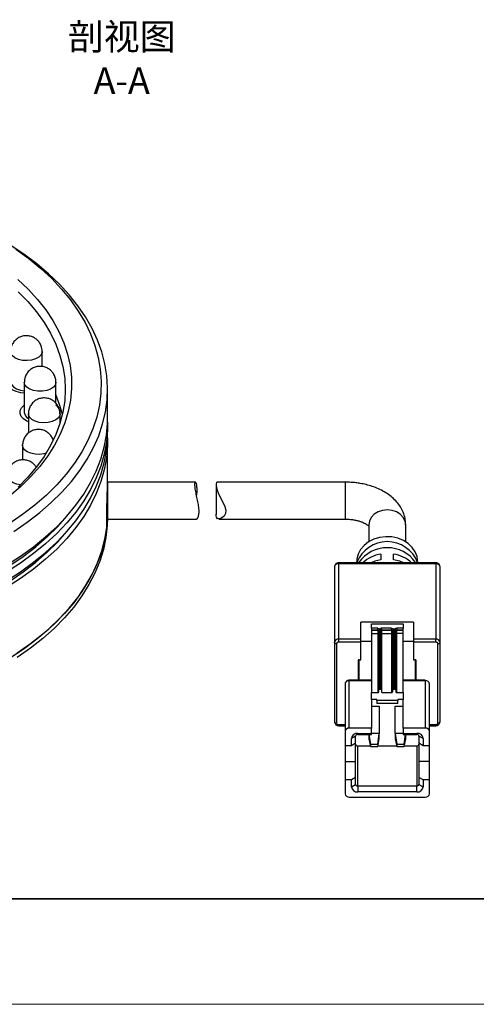
# Model space of a CAD drawing. Units: millimetres. Extents: x 11673 to 11970, y -7568 to -7358.
# Drawn here: x 11754 to 11797, y -7568 to -7474 of the extents above; entities that cross this region are included whole.
import ezdxf

# ---------------------------------------------------------------- set-up
doc = ezdxf.new("R2010")
doc.units = ezdxf.units.MM
doc.header["$LTSCALE"] = 10
for name, color, linetype, lineweight in [('7标注层', 4, 'Continuous', 5), ('粗实线层', 7, 'Continuous', 35), ('细实线层', 7, 'Continuous', 18)]:
    doc.layers.add(name, color=color, linetype=linetype, lineweight=lineweight)
doc.styles.add('TH-GBD2M', font='calibri.ttf', dxfattribs={"width": 0.8, "height": 2.5})

# ---------------------------------------------------------------- blocks, each defined once
blk = doc.blocks.new('*X10')
at = {"layer": '粗实线层'}
blk.add_line((-138.5, -95), (138.5, -95), dxfattribs=at)
at = {"layer": '细实线层'}
blk.add_line((-148.5, -105), (148.5, -105), dxfattribs=at)

msp = doc.modelspace()

# ---------------------------------------------------------------- linework, layer by layer
at = {"color": 7, "linetype": 'Continuous', "lineweight": 25}
for p, q in [((11755.99891, -7507.36547), (11755.99891, -7505.93449)), ((11754.30238, -7508.83999), (11754.30238, -7511.69789)), ((11757.29227, -7508.84012), (11757.28055, -7508.58503)), ((11757.30238, -7510.83821), (11757.30238, -7508.83999)), ((11762.18987, -7512.30248), (11762.18987, -7509.52624)), ((11757.68183, -7511.83206), (11757.68313, -7511.73701)), ((11754.68622, -7511.83317), (11754.68622, -7513.67466)), ((11757.68622, -7512.73902), (11757.68622, -7511.83317)), ((11762.18987, -7513.77225), (11762.18987, -7512.95571)), ((11762.18987, -7518.28748), (11762.18987, -7514.42548)), ((11754.13809, -7514.81781), (11754.14163, -7514.75837)), ((11754.13809, -7514.81781), (11754.13809, -7516.20683)), ((11770.5265, -7518.30962), (11762.18987, -7518.30962)), ((11772.47158, -7518.49653), (11772.47158, -7521.38872)), ((11784.68987, -7518.30962), (11772.54668, -7518.30962)), ((11762.1192, -7522.5678), (11762.1192, -7521.34299)), ((11762.18987, -7521.80962), (11770.60537, -7521.80962)), ((11772.47463, -7521.48856), (11772.48017, -7521.34478)), ((11772.74629, -7521.80962), (11784.68987, -7521.80962)), ((11786.93987, -7522.36877), (11786.93987, -7523.96156)), ((11790.43987, -7523.96156), (11790.43987, -7522.36877)), ((11785.81466, -7525.65798), (11785.78822, -7525.94833)), ((11788.08987, -7525.13059), (11788.08987, -7525.66424)), ((11789.28987, -7525.66424), (11789.28987, -7525.13059)), ((11791.59151, -7525.94833), (11791.56508, -7525.65798)), ((11783.68987, -7526.34833), (11783.68987, -7533.5067)), ((11793.28987, -7525.94833), (11784.08987, -7525.94833)), ((11784.08987, -7533.18009), (11784.08987, -7526.02172)), ((11784.08987, -7526.02172), (11793.28987, -7526.02172)), ((11785.81365, -7525.94833), (11785.81629, -7525.91986)), ((11786.00292, -7525.91986), (11785.81629, -7525.91986)), ((11791.37682, -7525.91986), (11791.56345, -7525.91986)), ((11791.56345, -7525.91986), (11791.56609, -7525.94833)), ((11793.28987, -7526.02172), (11793.28987, -7533.18008)), ((11793.68987, -7533.5067), (11793.68987, -7526.34833)), ((11791.18987, -7531.56368), (11786.18987, -7531.56368)), ((11786.18987, -7533.18009), (11786.18987, -7531.56368)), ((11787.18987, -7532.14668), (11787.18987, -7531.74258)), ((11787.18987, -7531.74258), (11790.18987, -7531.74258)), ((11787.78987, -7532.14668), (11787.18987, -7532.14668)), ((11787.98987, -7537.91955), (11787.98987, -7532.26214)), ((11789.08987, -7532.14668), (11788.08987, -7532.14668)), ((11788.08987, -7532.14668), (11788.08987, -7537.91955)), ((11789.28987, -7537.91955), (11789.28987, -7532.26213)), ((11789.38987, -7532.26213), (11789.38987, -7537.91955)), ((11790.18987, -7532.14668), (11789.58987, -7532.14668)), ((11790.18987, -7531.74258), (11790.18987, -7532.14668)), ((11791.18987, -7531.56368), (11791.18987, -7533.18009)), ((11786.18987, -7533.18009), (11784.08987, -7533.18009)), ((11787.18987, -7532.28606), (11787.78987, -7532.28606)), ((11787.18987, -7532.28606), (11787.18987, -7532.36771)), ((11787.78987, -7532.36771), (11787.18987, -7532.36771)), ((11787.18987, -7532.64648), (11787.18987, -7538.24617)), ((11787.18987, -7532.64648), (11787.78987, -7532.64648)), ((11787.78987, -7532.28606), (11787.78987, -7532.36771)), ((11787.78987, -7532.64648), (11787.78987, -7538.24617)), ((11787.88987, -7532.34379), (11787.88987, -7538.00121)), ((11788.18987, -7538.00121), (11788.18987, -7532.28606)), ((11788.18987, -7532.28606), (11789.08987, -7532.28606)), ((11789.08987, -7532.36771), (11788.18987, -7532.36771)), ((11788.18987, -7532.64648), (11789.08987, -7532.64648)), ((11789.08987, -7532.28606), (11789.08987, -7532.36771)), ((11789.08987, -7532.64648), (11789.08987, -7538.24617)), ((11789.18987, -7532.34379), (11789.18987, -7538.00121)), ((11789.48987, -7538.00121), (11789.48987, -7532.34379)), ((11789.58987, -7532.28606), (11790.18987, -7532.28606)), ((11789.58987, -7532.36771), (11789.58987, -7532.28606)), ((11790.18987, -7532.36771), (11789.58987, -7532.36771)), ((11790.18987, -7532.64648), (11789.58987, -7532.64648)), ((11789.58987, -7538.24617), (11789.58987, -7532.64648)), ((11790.18987, -7532.36771), (11790.18987, -7532.28606)), ((11790.18987, -7538.24617), (11790.18987, -7532.64648)), ((11793.28987, -7533.18008), (11791.18987, -7533.18009)), ((11783.68987, -7533.5067), (11783.68987, -7541.01888)), ((11783.88987, -7533.62216), (11783.88987, -7541.13433)), ((11786.18987, -7533.45885), (11784.08987, -7533.45885)), ((11787.18987, -7533.4009), (11786.18987, -7533.4009)), ((11786.18987, -7535.13276), (11786.18987, -7533.45885)), ((11791.18987, -7533.4009), (11790.18987, -7533.4009)), ((11791.18987, -7533.45885), (11791.18987, -7535.13276)), ((11793.28987, -7533.45885), (11791.18987, -7533.45885)), ((11793.48987, -7541.13433), (11793.48987, -7533.62216)), ((11793.68987, -7541.01888), (11793.68987, -7533.5067)), ((11785.93987, -7535.21441), (11785.93987, -7537.07729)), ((11786.03987, -7535.13276), (11786.18987, -7535.13276)), ((11791.18987, -7535.13276), (11791.33987, -7535.13276)), ((11791.43987, -7537.07729), (11791.43987, -7535.21441)), ((11784.68987, -7537.4406), (11784.68987, -7541.94344)), ((11787.18987, -7537.07729), (11785.08987, -7537.07729)), ((11785.08987, -7541.61682), (11785.08987, -7537.11398)), ((11785.08987, -7537.11398), (11787.18987, -7537.11398)), ((11792.28987, -7537.07729), (11790.18987, -7537.07729)), ((11790.18987, -7537.11398), (11792.28987, -7537.11398)), ((11792.28987, -7537.11398), (11792.28987, -7541.61682)), ((11792.68987, -7541.94344), (11792.68987, -7537.4406)), ((11787.18987, -7538.8994), (11787.18987, -7538.24617)), ((11787.18987, -7538.24617), (11787.78987, -7538.24617)), ((11787.88987, -7538.16452), (11787.88987, -7538.00121)), ((11787.98987, -7537.91955), (11788.08987, -7537.91955)), ((11788.18987, -7538.24617), (11788.18987, -7538.00121)), ((11788.18987, -7538.24617), (11789.08987, -7538.24617)), ((11789.18987, -7538.00121), (11789.18987, -7538.16452)), ((11789.28987, -7537.91955), (11789.38987, -7537.91955)), ((11789.48987, -7538.00121), (11789.48987, -7538.16452)), ((11789.58987, -7538.24617), (11790.18987, -7538.24617)), ((11790.18987, -7538.24617), (11790.18987, -7538.8994)), ((11787.18987, -7538.8994), (11787.18987, -7541.61682)), ((11787.68987, -7538.8994), (11787.18987, -7538.8994)), ((11787.18987, -7539.53551), (11787.93987, -7539.53551)), ((11787.68987, -7538.98106), (11787.68987, -7538.8994)), ((11789.68987, -7538.98106), (11787.68987, -7538.98106)), ((11787.68987, -7538.98106), (11787.68987, -7539.29209)), ((11789.68987, -7539.29209), (11787.68987, -7539.29209)), ((11787.93987, -7539.53551), (11787.93987, -7542.1333)), ((11789.43987, -7542.1333), (11789.43987, -7539.53551)), ((11789.43987, -7539.53551), (11790.18987, -7539.53551)), ((11790.18987, -7538.8994), (11789.68987, -7538.8994)), ((11789.68987, -7538.8994), (11789.68987, -7538.98106)), ((11789.68987, -7539.29209), (11789.68987, -7538.98106)), ((11790.18987, -7541.61682), (11790.18987, -7538.8994)), ((11784.08987, -7541.3816), (11784.08987, -7541.38218)), ((11784.08987, -7541.38218), (11784.68987, -7541.38219)), ((11792.68987, -7541.38219), (11793.28987, -7541.38219)), ((11784.68987, -7541.94344), (11784.68987, -7543.24991)), ((11787.18987, -7541.61682), (11785.08987, -7541.61682)), ((11785.68987, -7542.36576), (11785.28987, -7542.59667)), ((11785.68987, -7543.01899), (11785.68987, -7542.36576)), ((11785.88987, -7542.10675), (11787.18987, -7542.10675)), ((11785.88987, -7542.10675), (11785.88987, -7542.20245)), ((11785.88987, -7542.20245), (11787.18987, -7542.20245)), ((11786.93987, -7542.20245), (11786.93987, -7542.62323)), ((11786.95036, -7542.20245), (11787.08987, -7543.12172)), ((11787.18987, -7542.10675), (11787.18987, -7541.61682)), ((11787.18987, -7542.20245), (11787.18987, -7542.10675)), ((11787.93987, -7542.1333), (11787.18987, -7542.1333)), ((11787.78987, -7543.12171), (11787.93987, -7542.1333)), ((11787.93987, -7542.62323), (11787.93987, -7542.1333)), ((11789.43987, -7542.1333), (11789.58987, -7543.12172)), ((11790.18987, -7542.1333), (11789.43987, -7542.1333)), ((11789.43987, -7542.1333), (11789.43987, -7542.62323)), ((11792.28987, -7541.61682), (11790.18987, -7541.61682)), ((11790.18987, -7541.61682), (11790.18987, -7542.10675)), ((11790.18987, -7542.10675), (11791.48987, -7542.10675)), ((11790.18987, -7542.10675), (11790.18987, -7542.20245)), ((11790.18987, -7542.20245), (11791.48987, -7542.20245)), ((11790.28987, -7543.12172), (11790.42937, -7542.20245)), ((11790.43987, -7542.62323), (11790.43987, -7542.20245)), ((11791.48987, -7542.20245), (11791.48987, -7542.10675)), ((11792.08987, -7542.59667), (11791.68987, -7542.36576)), ((11791.68987, -7542.36576), (11791.68987, -7543.01899)), ((11792.68987, -7543.24991), (11792.68987, -7541.94344)), ((11784.68987, -7543.24991), (11785.28987, -7543.24991)), ((11784.68987, -7543.24991), (11784.68987, -7544.78421)), ((11785.28987, -7543.24991), (11785.28987, -7542.59667)), ((11785.28987, -7543.24991), (11785.68987, -7543.01899)), ((11785.68987, -7544.78421), (11785.68987, -7543.01899)), ((11785.88987, -7547.10169), (11785.88987, -7543.2916)), ((11785.88987, -7543.2916), (11787.07472, -7543.2916)), ((11786.93987, -7542.62323), (11787.08987, -7543.36668)), ((11787.08987, -7543.12172), (11787.78987, -7543.12171)), ((11787.08987, -7543.12172), (11787.08987, -7543.36668)), ((11787.08987, -7543.36668), (11787.78987, -7543.36668)), ((11787.78987, -7543.36668), (11787.93987, -7542.62323)), ((11787.78987, -7543.12171), (11787.78987, -7543.36668)), ((11787.80502, -7543.2916), (11789.57472, -7543.2916)), ((11789.43987, -7542.62323), (11789.58987, -7543.36668)), ((11789.58987, -7543.12172), (11790.28987, -7543.12172)), ((11789.58987, -7543.12172), (11789.58987, -7543.36668)), ((11789.58987, -7543.36668), (11790.28987, -7543.36668)), ((11790.28987, -7543.36668), (11790.43987, -7542.62323)), ((11790.28987, -7543.12172), (11790.28987, -7543.36668)), ((11790.30502, -7543.2916), (11791.48987, -7543.2916)), ((11791.48987, -7543.2916), (11791.48987, -7547.10169)), ((11791.68987, -7543.01899), (11792.08987, -7543.24991)), ((11791.68987, -7543.01899), (11791.68987, -7544.78421)), ((11792.08987, -7542.59667), (11792.08987, -7543.24991)), ((11792.08987, -7543.24991), (11792.68987, -7543.24991)), ((11792.68987, -7544.78421), (11792.68987, -7543.24991)), ((11784.68987, -7544.78421), (11785.68987, -7544.78421)), ((11784.68987, -7544.78421), (11784.68987, -7546.51607)), ((11785.68987, -7546.28515), (11785.68987, -7544.78421)), ((11792.68987, -7544.78421), (11791.68987, -7544.78421)), ((11791.68987, -7544.78421), (11791.68987, -7546.28515)), ((11792.68987, -7546.51607), (11792.68987, -7544.78421)), ((11784.68987, -7546.51607), (11784.68987, -7547.82253)), ((11785.28987, -7546.51607), (11784.68987, -7546.51607)), ((11785.68987, -7546.28515), (11785.28987, -7546.51607)), ((11785.28987, -7547.1693), (11785.28987, -7546.51607)), ((11785.28987, -7547.1693), (11785.68987, -7546.93839)), ((11785.68987, -7546.93839), (11785.68987, -7546.28515)), ((11791.48987, -7547.10169), (11785.88987, -7547.10169)), ((11785.88987, -7547.10169), (11785.88987, -7547.65923)), ((11791.48987, -7547.65923), (11791.48987, -7547.10169)), ((11792.08987, -7546.51607), (11791.68987, -7546.28515)), ((11791.68987, -7546.28515), (11791.68987, -7546.93839)), ((11791.68987, -7546.93839), (11792.08987, -7547.1693)), ((11792.08987, -7546.51607), (11792.08987, -7547.1693)), ((11792.68987, -7546.51607), (11792.08987, -7546.51607)), ((11792.68987, -7547.82253), (11792.68987, -7546.51607)), ((11791.48987, -7547.65923), (11785.88987, -7547.65923)), ((11785.08987, -7548.14915), (11792.28987, -7548.14915))]:
    msp.add_line(p, q, dxfattribs=at)
at = {"color": 8, "linetype": 'Continuous', "lineweight": 25}
for p, q in [((11754.69542, -7511.92894), (11754.68622, -7511.83373)), ((11786.03987, -7537.07729), (11786.03987, -7535.13276)), ((11791.33987, -7535.13276), (11791.33987, -7537.07729)), ((11784.68987, -7541.29764), (11784.08987, -7541.29764)), ((11793.28987, -7541.29764), (11792.68987, -7541.29764))]:
    msp.add_line(p, q, dxfattribs=at)
at = {"color": 7, "linetype": 'Continuous', "lineweight": 25, "flags": 128}
for points in [[(11753.29913, -7522.9822), (11754.57601, -7522.10792), (11755.76518, -7521.19333), (11756.8628, -7520.24138), (11757.86537, -7519.25509), (11758.76968, -7518.23765), (11759.57284, -7517.1923), (11760.27225, -7516.12239), (11760.8657, -7515.03135), (11761.35127, -7513.92268), (11761.72741, -7512.79992), (11761.99292, -7511.66668), (11762.14695, -7510.52658), (11762.18899, -7509.38328), (11762.11893, -7508.24043), (11761.93697, -7507.1017), (11761.64371, -7505.97074), (11761.24008, -7504.85117), (11760.72738, -7503.74658), (11760.10725, -7502.6605), (11759.38168, -7501.59641), (11758.55298, -7500.55772), (11757.62382, -7499.54777), (11756.59717, -7498.56977), (11755.47632, -7497.62688), (11754.26486, -7496.7221), (11752.96667, -7495.85833)], [(11753.50668, -7496.24727), (11754.72849, -7497.13544), (11755.86047, -7498.06243), (11756.89893, -7499.02522), (11757.84049, -7500.02065), (11758.68208, -7501.0455), (11759.42094, -7502.09641), (11760.05467, -7503.16996), (11760.5812, -7504.26264), (11760.99882, -7505.37089), (11761.30616, -7506.4911), (11761.50222, -7507.61961), (11761.58636, -7508.75274), (11761.55831, -7509.8868), (11761.41815, -7511.01808), (11761.16635, -7512.1429), (11760.80372, -7513.25758), (11760.33145, -7514.3585), (11759.75108, -7515.44206), (11759.06451, -7516.50472), (11758.27396, -7517.54302), (11757.38203, -7518.55358), (11756.39161, -7519.53309), (11755.30594, -7520.47836), (11754.12857, -7521.38631), (11752.86333, -7522.25398)], [(11753.69186, -7499.10085), (11754.67369, -7500.03359), (11755.55713, -7500.99856), (11756.33903, -7501.99231), (11757.01658, -7503.01127), (11757.58736, -7504.05179), (11758.04933, -7505.11017), (11758.40082, -7506.18259), (11758.64059, -7507.26523), (11758.76777, -7508.35421), (11758.78191, -7509.44564), (11758.68296, -7510.53559), (11758.47128, -7511.62018), (11758.14761, -7512.69553), (11757.71312, -7513.75777), (11757.16937, -7514.80311), (11756.5183, -7515.8278), (11755.76224, -7516.82819), (11754.9039, -7517.80068), (11753.94635, -7518.7418), (11752.89302, -7519.64817)], [(11753.71909, -7500.268), (11754.63901, -7501.20959), (11755.45876, -7502.18152), (11756.17537, -7503.18026), (11756.78622, -7504.20215), (11757.28907, -7505.24347), (11757.68209, -7506.30041), (11757.96384, -7507.36912), (11758.13331, -7508.44571), (11758.18987, -7509.52624), (11758.13331, -7510.60677), (11757.96384, -7511.68335), (11757.68209, -7512.75207), (11757.28906, -7513.80901), (11756.78622, -7514.85033), (11756.17537, -7515.87222), (11755.45876, -7516.87095), (11754.63901, -7517.84289), (11753.71909, -7518.78447)], [(11754.30238, -7509.88334), (11753.96632, -7509.84525), (11753.52948, -7509.73571), (11753.15356, -7509.5669), (11752.86217, -7509.34942), (11752.67363, -7509.09694), (11752.59977, -7508.82532), (11752.64524, -7508.55164), (11752.80719, -7508.29308), (11752.99891, -7508.11915)], [(11752.99891, -7508.79238), (11753.0002, -7508.82827), (11753.07843, -7509.07057), (11753.27173, -7509.29033), (11753.56445, -7509.46975), (11753.93288, -7509.59429), (11754.30238, -7509.65085)], [(11757.91729, -7511.89421), (11757.68209, -7511.03635), (11757.30238, -7510.01071)], [(11754.68622, -7512.58552), (11754.55675, -7512.52613), (11754.23909, -7512.32128), (11754.01965, -7512.07726), (11753.91223, -7511.8094), (11753.92357, -7511.53454), (11754.05296, -7511.26994), (11754.29228, -7511.03223), (11754.30238, -7511.02466)], [(11752.62906, -7526.17959), (11753.94829, -7525.32652), (11755.18181, -7524.43172), (11756.32566, -7523.49808), (11757.37618, -7522.52857), (11758.33, -7521.5263), (11759.18407, -7520.49449), (11759.93566, -7519.43644), (11760.58235, -7518.35553), (11761.12208, -7517.25524), (11761.55311, -7516.13907), (11761.87406, -7515.01062), (11762.08391, -7513.8735), (11762.18198, -7512.73134), (11762.18987, -7512.30248)], [(11762.1853, -7512.62909), (11762.18198, -7513.38457), (11762.08391, -7514.52673), (11761.87406, -7515.66386), (11761.55311, -7516.79231), (11761.12208, -7517.90847), (11760.58235, -7519.00876), (11759.93566, -7520.08967), (11759.18407, -7521.14772), (11758.33, -7522.17954), (11757.37618, -7523.1818), (11756.32566, -7524.15131), (11755.18181, -7525.08496), (11753.94829, -7525.97975), (11752.62906, -7526.83282)], [(11752.62906, -7527.64936), (11753.94829, -7526.79629), (11755.18181, -7525.9015), (11756.32566, -7524.96785), (11757.37618, -7523.99834), (11758.33, -7522.99608), (11759.18407, -7521.96426), (11759.93566, -7520.90621), (11760.58235, -7519.8253), (11761.12208, -7518.72501), (11761.55311, -7517.60885), (11761.87406, -7516.4804), (11762.08391, -7515.34327), (11762.18198, -7514.20111), (11762.18987, -7513.77225)], [(11762.1853, -7514.09887), (11762.18198, -7514.85434), (11762.08391, -7515.9965), (11761.87406, -7517.13363), (11761.55311, -7518.26208), (11761.12208, -7519.37824), (11760.58235, -7520.47854), (11759.93566, -7521.55944), (11759.18407, -7522.6175), (11758.33, -7523.64931), (11757.37618, -7524.65158), (11756.32566, -7525.62108), (11755.18181, -7526.55473), (11753.94829, -7527.44952), (11752.62906, -7528.30259)], [(11762.18987, -7518.30962), (11762.18987, -7518.31699), (11762.18987, -7518.41789), (11762.18987, -7518.63067), (11762.18987, -7518.94083), (11762.18987, -7519.32724), (11762.18987, -7519.76356), (11762.18987, -7520.22005), (11762.18987, -7520.66561), (11762.18987, -7521.06987), (11762.18987, -7521.40528), (11762.18987, -7521.64899), (11762.18987, -7521.78439), (11762.18987, -7521.80962)], [(11772.54668, -7518.3325), (11772.51968, -7518.32296), (11772.4727, -7518.49548), (11772.47463, -7518.63067), (11772.5399, -7518.98653), (11772.7009, -7519.415), (11773.00864, -7520.00173), (11773.30886, -7520.62061), (11773.39447, -7520.9637), (11773.37491, -7521.27256), (11773.23514, -7521.54222), (11772.91963, -7521.76936), (11772.62116, -7521.78852), (11772.50198, -7521.64199), (11772.47463, -7521.48856), (11772.47463, -7521.48856)], [(11762.18006, -7520.80599), (11762.18198, -7520.85557), (11762.16797, -7521.9991), (11762.04191, -7523.14034), (11761.8042, -7524.27564), (11761.45562, -7525.40136), (11760.99727, -7526.51388), (11760.43063, -7527.60966), (11759.75751, -7528.68518), (11758.98006, -7529.73698), (11758.10078, -7530.76172), (11757.12249, -7531.75609), (11756.04831, -7532.71692), (11754.88168, -7533.64113), (11753.62636, -7534.52575)], [(11752.93796, -7526.2118), (11754.20688, -7525.34161), (11755.38768, -7524.43102), (11756.4765, -7523.483), (11757.46979, -7522.50064), (11758.35924, -7521.49334)], [(11762.18987, -7521.6927), (11762.16797, -7522.40737), (11762.04191, -7523.54861), (11761.8042, -7524.68391), (11761.45562, -7525.80963), (11760.99727, -7526.92215), (11760.43063, -7528.01793), (11759.75751, -7529.09345), (11758.98006, -7530.14525), (11758.10078, -7531.16999), (11757.12249, -7532.16436), (11756.04831, -7533.12519), (11754.88168, -7534.0494), (11753.62636, -7534.93402)], [(11753.00576, -7534.92773), (11754.29865, -7534.06472), (11755.50509, -7533.16097), (11756.62124, -7532.21933), (11757.64354, -7531.24283), (11758.56872, -7530.23458), (11759.39384, -7529.19778), (11760.11627, -7528.13574), (11760.7337, -7527.05186), (11761.24416, -7525.94959), (11761.64602, -7524.83244), (11761.93801, -7523.70398), (11762.1192, -7522.5678)], [(11752.93796, -7527.68157), (11754.20688, -7526.81138), (11755.38768, -7525.90079), (11756.4765, -7524.95277), (11757.46979, -7523.97041), (11758.35924, -7522.96311)], [(11791.56508, -7525.65798), (11791.514, -7525.35859), (11791.33936, -7524.9041), (11791.05625, -7524.48761), (11790.67626, -7524.12618), (11790.21495, -7523.83461), (11789.6912, -7523.62483), (11789.12646, -7523.50544), (11788.54384, -7523.48131), (11787.9672, -7523.55344), (11787.42015, -7523.71888), (11786.92508, -7523.97084), (11786.50226, -7524.29903), (11786.169, -7524.68999), (11785.93895, -7525.12773), (11785.82152, -7525.59432), (11785.81466, -7525.65798)], [(11788.08987, -7525.66424), (11787.50904, -7525.80758), (11787.15685, -7525.94833)], [(11790.22289, -7525.94833), (11789.8707, -7525.80758), (11789.28987, -7525.66424)], [(11787.18987, -7532.14668), (11787.18987, -7532.15951), (11787.18987, -7532.17498), (11787.18987, -7532.19251), (11787.18987, -7532.21141), (11787.18987, -7532.23097), (11787.18987, -7532.25042), (11787.18987, -7532.26902), (11787.18987, -7532.28606)], [(11787.78987, -7532.28606), (11787.78987, -7532.26902), (11787.78987, -7532.25042), (11787.78987, -7532.23097), (11787.78987, -7532.21141), (11787.78987, -7532.19251), (11787.78987, -7532.17498), (11787.78987, -7532.15951), (11787.78987, -7532.14668)], [(11789.08987, -7532.28606), (11789.08987, -7532.26902), (11789.08987, -7532.25042), (11789.08987, -7532.23097), (11789.08987, -7532.21141), (11789.08987, -7532.19251), (11789.08987, -7532.17498), (11789.08987, -7532.15951), (11789.08987, -7532.14668)], [(11789.58987, -7532.14668), (11789.58987, -7532.15951), (11789.58987, -7532.17498), (11789.58987, -7532.19251), (11789.58987, -7532.21141), (11789.58987, -7532.23097), (11789.58987, -7532.25042), (11789.58987, -7532.26902), (11789.58987, -7532.28606)], [(11790.18987, -7532.28606), (11790.18987, -7532.26902), (11790.18987, -7532.25042), (11790.18987, -7532.23097), (11790.18987, -7532.21141), (11790.18987, -7532.19251), (11790.18987, -7532.17498), (11790.18987, -7532.15951), (11790.18987, -7532.14668)], [(11784.08987, -7533.45885), (11784.08987, -7533.42477), (11784.08987, -7533.38757), (11784.08987, -7533.34866), (11784.08987, -7533.30956), (11784.08987, -7533.27175), (11784.08987, -7533.2367), (11784.08987, -7533.20575), (11784.08987, -7533.18009)], [(11786.18987, -7533.45885), (11786.18987, -7533.42477), (11786.18987, -7533.38757), (11786.18987, -7533.34866), (11786.18987, -7533.30956), (11786.18987, -7533.27175), (11786.18987, -7533.2367), (11786.18987, -7533.20575), (11786.18987, -7533.18009)], [(11787.18987, -7532.36771), (11787.18987, -7532.40179), (11787.18987, -7532.439), (11787.18987, -7532.4779), (11787.18987, -7532.51701), (11787.18987, -7532.55481), (11787.18987, -7532.58986), (11787.18987, -7532.62082), (11787.18987, -7532.64648)], [(11787.78987, -7532.28606), (11787.80938, -7532.28717), (11787.82814, -7532.29045), (11787.84543, -7532.29579), (11787.86058, -7532.30297), (11787.87302, -7532.31172), (11787.88226, -7532.3217), (11787.88795, -7532.33253), (11787.88987, -7532.34379)], [(11787.78987, -7532.36771), (11787.78987, -7532.40179), (11787.78987, -7532.439), (11787.78987, -7532.4779), (11787.78987, -7532.51701), (11787.78987, -7532.55481), (11787.78987, -7532.58986), (11787.78987, -7532.62082), (11787.78987, -7532.64648)], [(11787.88987, -7532.42544), (11787.88795, -7532.41418), (11787.88226, -7532.40335), (11787.87302, -7532.39337), (11787.86058, -7532.38462), (11787.84543, -7532.37744), (11787.82814, -7532.37211), (11787.80938, -7532.36882), (11787.78987, -7532.36771)], [(11789.08987, -7532.28606), (11789.10938, -7532.28717), (11789.12814, -7532.29045), (11789.14542, -7532.29579), (11789.16058, -7532.30297), (11789.17302, -7532.31172), (11789.18226, -7532.3217), (11789.18795, -7532.33253), (11789.18987, -7532.34379)], [(11789.08987, -7532.36771), (11789.08987, -7532.40179), (11789.08987, -7532.439), (11789.08987, -7532.4779), (11789.08987, -7532.51701), (11789.08987, -7532.55481), (11789.08987, -7532.58986), (11789.08987, -7532.62082), (11789.08987, -7532.64648)], [(11789.18987, -7532.42544), (11789.18795, -7532.41418), (11789.18226, -7532.40335), (11789.17302, -7532.39337), (11789.16058, -7532.38462), (11789.14542, -7532.37744), (11789.12814, -7532.37211), (11789.10938, -7532.36882), (11789.08987, -7532.36771)], [(11789.48987, -7532.34379), (11789.49179, -7532.33253), (11789.49748, -7532.3217), (11789.50672, -7532.31172), (11789.51916, -7532.30297), (11789.53431, -7532.29579), (11789.5516, -7532.29045), (11789.57036, -7532.28717), (11789.58987, -7532.28606)], [(11789.58987, -7532.36771), (11789.57036, -7532.36882), (11789.5516, -7532.37211), (11789.53431, -7532.37744), (11789.51916, -7532.38462), (11789.50672, -7532.39337), (11789.49748, -7532.40335), (11789.49179, -7532.41418), (11789.48987, -7532.42544)], [(11789.58987, -7532.64648), (11789.58987, -7532.62082), (11789.58987, -7532.58986), (11789.58987, -7532.55481), (11789.58987, -7532.51701), (11789.58987, -7532.4779), (11789.58987, -7532.439), (11789.58987, -7532.40179), (11789.58987, -7532.36771)], [(11790.18987, -7532.64648), (11790.18987, -7532.62082), (11790.18987, -7532.58986), (11790.18987, -7532.55481), (11790.18987, -7532.51701), (11790.18987, -7532.4779), (11790.18987, -7532.439), (11790.18987, -7532.40179), (11790.18987, -7532.36771)], [(11791.18987, -7533.18009), (11791.18987, -7533.20575), (11791.18987, -7533.2367), (11791.18987, -7533.27175), (11791.18987, -7533.30956), (11791.18987, -7533.34866), (11791.18987, -7533.38757), (11791.18987, -7533.42477), (11791.18987, -7533.45885)], [(11793.28987, -7533.45885), (11793.28987, -7533.42477), (11793.28987, -7533.38757), (11793.28987, -7533.34866), (11793.28987, -7533.30956), (11793.28987, -7533.27175), (11793.28987, -7533.2367), (11793.28987, -7533.20575), (11793.28987, -7533.18008)], [(11783.88987, -7533.62216), (11783.85085, -7533.61994), (11783.81333, -7533.61337), (11783.77876, -7533.6027), (11783.74845, -7533.58834), (11783.72358, -7533.57085), (11783.70509, -7533.55089), (11783.69371, -7533.52923), (11783.68987, -7533.5067)], [(11793.68987, -7533.5067), (11793.68603, -7533.52923), (11793.67464, -7533.55089), (11793.65616, -7533.57085), (11793.63129, -7533.58834), (11793.60098, -7533.6027), (11793.5664, -7533.61337), (11793.52889, -7533.61994), (11793.48987, -7533.62216)], [(11784.71676, -7537.32286), (11784.69755, -7537.37688), (11784.68987, -7537.4406)], [(11792.28987, -7537.11398), (11792.28987, -7537.09459), (11792.28987, -7537.08223), (11792.28987, -7537.07736), (11792.28987, -7537.07729)], [(11783.68987, -7541.01888), (11783.69371, -7541.0414), (11783.70509, -7541.06306), (11783.7051, -7541.06308)], [(11793.48987, -7541.13433), (11793.52889, -7541.13212), (11793.5664, -7541.12555), (11793.60098, -7541.11488), (11793.63129, -7541.10052), (11793.65616, -7541.08302), (11793.67464, -7541.06306), (11793.68603, -7541.0414), (11793.68987, -7541.01888)]]:
    msp.add_lwpolyline(points, dxfattribs=at)
at = {"color": 8, "linetype": 'Continuous', "lineweight": 25, "flags": 128}
for points in [[(11755.99891, -7505.93378), (11755.99122, -7506.02209), (11755.88802, -7506.26125), (11755.67228, -7506.47394), (11755.36148, -7506.64292), (11754.9808, -7506.75452), (11754.56109, -7506.79967), (11754.13633, -7506.77474), (11753.74095, -7506.68173), (11753.40698, -7506.52819), (11753.16146, -7506.32655)], [(11754.36516, -7509.08789), (11754.3024, -7508.8441), (11754.30238, -7508.84006)], [(11757.30238, -7508.83993), (11757.24361, -7509.08001), (11757.06809, -7509.30469), (11756.79004, -7509.49172), (11756.43197, -7509.62596), (11756.02289, -7509.69652), (11755.59595, -7509.69769), (11755.18574, -7509.62937), (11754.82548, -7509.4971), (11754.54436, -7509.3116), (11754.36516, -7509.08789)], [(11757.68622, -7511.83261), (11757.66337, -7511.98374), (11757.53005, -7512.21789), (11757.28786, -7512.42087), (11756.95642, -7512.57623), (11756.56259, -7512.6714), (11756.13826, -7512.69866), (11755.71782, -7512.6558), (11755.33533, -7512.5463), (11755.02177, -7512.37902), (11754.80255, -7512.16752), (11754.69542, -7511.92894)], [(11756.36534, -7515.57516), (11756.16609, -7515.62832), (11755.74915, -7515.68136), (11755.32321, -7515.66444), (11754.92278, -7515.57893), (11754.5803, -7515.43176), (11754.32352, -7515.23486), (11754.17324, -7515.00416), (11754.13809, -7514.81781)], [(11753.9558, -7518.55456), (11753.60392, -7518.49855), (11753.23638, -7518.37314), (11752.94493, -7518.19304), (11752.75318, -7517.97282), (11752.67666, -7517.73034), (11752.67562, -7517.69765)], [(11784.68987, -7518.30962), (11784.68987, -7518.31698), (11784.68987, -7518.41789), (11784.68987, -7518.63067), (11784.68987, -7518.94083), (11784.68987, -7519.32724), (11784.68987, -7519.76355), (11784.68987, -7520.22005), (11784.68987, -7520.66561), (11784.68987, -7521.06987), (11784.68987, -7521.40528), (11784.68987, -7521.64899), (11784.68987, -7521.78439), (11784.68987, -7521.80962)], [(11790.43987, -7522.36877), (11790.38024, -7521.99893), (11790.20541, -7521.65429), (11789.92731, -7521.35835), (11789.56487, -7521.13126), (11789.1428, -7520.98851), (11788.68987, -7520.93982), (11788.23693, -7520.98851), (11787.81487, -7521.13126), (11787.45243, -7521.35835), (11787.17432, -7521.65429), (11786.9995, -7521.99893), (11786.93987, -7522.36877), (11786.93987, -7522.36877)], [(11784.08987, -7525.94833), (11784.08987, -7525.94847), (11784.08987, -7525.95821), (11784.08987, -7525.98294), (11784.08987, -7526.02172)], [(11793.28987, -7526.02172), (11793.28987, -7525.98294), (11793.28987, -7525.95821), (11793.28987, -7525.94847), (11793.28987, -7525.94833)], [(11785.08987, -7537.11398), (11785.08987, -7537.09459), (11785.08987, -7537.08223), (11785.08987, -7537.07736), (11785.08987, -7537.07729)], [(11784.08987, -7541.29764), (11784.08987, -7541.32728), (11784.08987, -7541.35135), (11784.08987, -7541.36891), (11784.08987, -7541.3793), (11784.08987, -7541.3816)], [(11793.28987, -7541.38219), (11793.28987, -7541.3793), (11793.28987, -7541.36891), (11793.28987, -7541.35135), (11793.28987, -7541.32728), (11793.28987, -7541.29764)]]:
    msp.add_lwpolyline(points, dxfattribs=at)
at = {"color": 7, "linetype": 'Continuous', "lineweight": 25}
for centre, radius, start, end in [((11755.04939, -7511.61882), 0.75118, 186.0417932, 241.0880773), ((11756.89371, -7511.71517), 0.80238, 351.0037661, 59.3811672), ((11788.68987, -7527.02708), 3.07952, 21.0722484, 158.9277668), ((11788.68987, -7527.79559), 3.2769, 34.9185183, 145.0814655), ((11788.55756, -7528.30012), 3.20384, 98.3939224, 132.7729529), ((11788.82217, -7528.30014), 3.20387, 47.2272116, 81.605982), ((11784.05654, -7526.38915), 0.36894, 84.8169936, 173.6491003), ((11793.3232, -7526.38914), 0.36893, 6.350681, 95.1832251), ((11787.98154, -7532.35399), 0.09224, 84.8172789, 173.6468461), ((11789.28154, -7532.35399), 0.09223, 84.8154362, 173.6512132), ((11789.3982, -7532.35399), 0.09223, 6.3514806, 95.1829156), ((11784.05654, -7533.54752), 0.36894, 84.8178418, 173.6482521), ((11787.7982, -7532.55462), 0.09224, 264.81733, 353.6467951), ((11789.0982, -7532.55462), 0.09224, 264.8206564, 353.6459929), ((11789.58154, -7532.55462), 0.09223, 186.3503739, 275.1840223), ((11793.32319, -7533.54751), 0.36894, 6.3513615, 95.1825446), ((11786.03154, -7535.22461), 0.09223, 84.8166855, 173.6501478), ((11791.3482, -7535.22462), 0.09223, 6.3499949, 95.1831718), ((11792.3232, -7537.48141), 0.36894, 6.3512464, 95.1826596), ((11787.7982, -7538.15431), 0.09223, 264.8173264, 353.6494313), ((11787.98154, -7538.01142), 0.09224, 84.8202701, 173.6464875), ((11788.0982, -7538.01141), 0.09223, 6.3516606, 95.1821045), ((11789.0982, -7538.15432), 0.09223, 264.8148167, 353.6520493), ((11789.28154, -7538.01141), 0.09224, 84.8172789, 173.6468461), ((11789.3982, -7538.01141), 0.09223, 6.3514806, 95.1829156), ((11789.58154, -7538.15431), 0.09224, 186.3519121, 275.1812219), ((11785.05655, -7541.98426), 0.36894, 84.8178431, 173.6482508), ((11785.83988, -7542.65789), 0.55341, 84.817514, 173.6487903), ((11785.87321, -7542.38616), 0.18447, 84.8176862, 173.6490388), ((11791.53986, -7542.6579), 0.55341, 6.3514566, 95.1824856), ((11791.50653, -7542.38617), 0.18447, 6.3518894, 95.182125), ((11792.32319, -7541.98425), 0.36894, 6.3514458, 95.1824603), ((11785.87321, -7543.10788), 0.18447, 186.3512283, 275.1825368), ((11791.50653, -7543.10788), 0.18447, 264.8187237, 353.6480339), ((11785.83988, -7547.10808), 0.55341, 186.3512024, 275.1826784), ((11785.8732, -7546.91798), 0.18447, 186.3508962, 275.1828689), ((11791.50653, -7546.91798), 0.18447, 264.8171158, 353.6483797), ((11791.53986, -7547.10808), 0.55341, 264.8172152, 353.6486574), ((11785.05654, -7547.78172), 0.36894, 186.3514635, 275.1824753), ((11792.3232, -7547.78172), 0.36893, 264.8169043, 353.6491569)]:
    msp.add_arc(centre, radius, start, end, dxfattribs=at)
at = {"color": 8, "linetype": 'Continuous', "lineweight": 25}
for centre, radius, start, end in [((11785.06537, -7537.50788), 0.39466, 86.4406547, 152.0423578), ((11783.87253, -7540.90413), 0.23085, 223.5119258, 274.3080326)]:
    msp.add_arc(centre, radius, start, end, dxfattribs=at)
at = {"color": 7, "linetype": 'Continuous', "lineweight": 25}
msp.add_ellipse((11788.08987, -7532.22833), major_axis=(0.08881, -0.08881), ratio=0.51768666, start_param=0.47769662, end_param=2.04849294, dxfattribs=at)
for points, knots in [([(11755.93834, -7505.51253), (11755.89171, -7505.38811), (11755.82302, -7505.20481), (11755.64728, -7504.95915), (11755.44633, -7504.75531), (11755.15247, -7504.56843), (11754.80305, -7504.44955), (11754.42205, -7504.42001), (11754.03937, -7504.48894), (11753.68273, -7504.65549), (11753.37759, -7504.91197), (11753.15341, -7505.23313), (11753.0384, -7505.55761), (11752.99677, -7505.79317), (11753.00239, -7505.90823), (11753.00377, -7505.93642)], [0, 0, 0, 0, 0.09262293, 0.13645163, 0.21089638, 0.29210697, 0.37847589, 0.46725201, 0.55731713, 0.64828558, 0.74024243, 0.83394797, 0.91927259, 0.9802247, 1, 1, 1, 1]), ([(11755.99405, -7505.93256), (11755.99426, -7505.87503), (11755.99477, -7505.7328), (11755.9594, -7505.59474), (11755.93834, -7505.51253)], [0, 0, 0, 0, 0.40451473, 1, 1, 1, 1]), ([(11757.28055, -7508.58503), (11757.24872, -7508.45727), (11757.19962, -7508.26016), (11757.04271, -7507.98197), (11756.84435, -7507.7407), (11756.54754, -7507.52004), (11756.19338, -7507.37474), (11755.80771, -7507.32321), (11755.41903, -7507.37229), (11755.05406, -7507.52024), (11754.73818, -7507.75875), (11754.48944, -7508.07576), (11754.35625, -7508.40929), (11754.2998, -7508.67143), (11754.30952, -7508.80041), (11754.31249, -7508.83987)], [0, 0, 0, 0, 0.0883108, 0.13625272, 0.21431488, 0.29746623, 0.38321804, 0.46995125, 0.55716393, 0.64472187, 0.73269911, 0.82150833, 0.91292965, 0.97336577, 1, 1, 1, 1]), ([(11757.68313, -7511.73701), (11757.67036, -7511.63415), (11757.64657, -7511.44265), (11757.53086, -7511.14423), (11757.34369, -7510.85334), (11757.05789, -7510.59195), (11756.71149, -7510.4101), (11756.32878, -7510.32293), (11755.93613, -7510.33695), (11755.55992, -7510.45147), (11755.22571, -7510.65905), (11754.95467, -7510.94643), (11754.7676, -7511.29866), (11754.6887, -7511.60656), (11754.69022, -7511.78809), (11754.69061, -7511.83428)], [0, 0, 0, 0, 0.0672716, 0.1252391, 0.2068722, 0.29049568, 0.37464246, 0.45894585, 0.54331927, 0.6277428, 0.71222875, 0.79684267, 0.88187019, 0.96994199, 1, 1, 1, 1]), ([(11757.04289, -7514.29936), (11756.99417, -7514.18874), (11756.89316, -7513.95936), (11756.63345, -7513.67477), (11756.30846, -7513.45672), (11755.93606, -7513.33044), (11755.54406, -7513.30374), (11755.15809, -7513.37876), (11754.80437, -7513.55049), (11754.50601, -7513.80767), (11754.28425, -7514.13461), (11754.16552, -7514.46299), (11754.14656, -7514.67635), (11754.13927, -7514.75827)], [0, 0, 0, 0, 0.08774412, 0.18193689, 0.27637181, 0.37087558, 0.46540963, 0.55996548, 0.65454835, 0.74918644, 0.84400333, 0.94009911, 1, 1, 1, 1]), ([(11755.42038, -7516.87751), (11755.36844, -7516.8011), (11755.24431, -7516.61849), (11754.96176, -7516.4032), (11754.60711, -7516.24333), (11754.21914, -7516.18172), (11753.82756, -7516.22133), (11753.45755, -7516.36143), (11753.13202, -7516.59539), (11752.90564, -7516.87716), (11752.75502, -7517.17862), (11752.71375, -7517.3747), (11752.69142, -7517.48083)], [0, 0, 0, 0, 0.07644415, 0.18268035, 0.2897536, 0.39724014, 0.50503894, 0.61324143, 0.72229118, 0.83417741, 0.9102557, 1, 1, 1, 1]), ([(11762.1192, -7521.34299), (11762.12055, -7521.14586), (11762.12335, -7520.73753), (11762.14412, -7520.00971), (11762.16837, -7519.28483), (11762.18725, -7518.6679), (11762.18807, -7518.40293), (11762.18843, -7518.28747)], [0, 0, 0, 0, 0.1962806, 0.40657685, 0.61877955, 0.83389559, 1, 1, 1, 1]), ([(11770.60537, -7521.80114), (11770.6087, -7521.80389), (11770.64491, -7521.8338), (11770.74743, -7521.71088), (11770.8518, -7521.42164), (11770.87497, -7520.96259), (11770.80977, -7520.43763), (11770.69266, -7519.87841), (11770.56502, -7519.31376), (11770.4931, -7518.89006), (11770.46594, -7518.56619), (11770.47815, -7518.34955), (11770.53168, -7518.27931), (11770.59475, -7518.40231), (11770.63825, -7518.71549), (11770.64884, -7519.12138), (11770.62974, -7519.43308), (11770.62214, -7519.5571)], [0, 0, 0, 0, 0.00769114, 0.08359429, 0.16272972, 0.23786549, 0.30710803, 0.37830715, 0.4557351, 0.53433421, 0.57447628, 0.64856873, 0.72259118, 0.79823146, 0.87470503, 0.95015006, 1, 1, 1, 1]), ([(11790.42863, -7522.36825), (11790.42896, -7522.24835), (11790.42981, -7521.93726), (11790.31214, -7521.43472), (11790.09334, -7520.8984), (11789.78173, -7520.40557), (11789.39955, -7519.96498), (11788.94255, -7519.56863), (11788.42426, -7519.22449), (11787.86302, -7518.9382), (11787.28146, -7518.71204), (11786.70201, -7518.5438), (11786.18016, -7518.43486), (11785.70073, -7518.36544), (11785.22138, -7518.31946), (11784.87799, -7518.3131), (11784.68987, -7518.30962)], [0, 0, 0, 0, 0.0491254, 0.12746196, 0.20994593, 0.28654673, 0.36579084, 0.44719948, 0.52936696, 0.61050726, 0.68883776, 0.76249118, 0.8307277, 0.8798252, 0.93416066, 1, 1, 1, 1]), ([(11784.68987, -7521.80962), (11784.86259, -7521.81435), (11785.10303, -7521.82095), (11785.44235, -7521.86322), (11785.71407, -7521.91104), (11786.01083, -7521.9858), (11786.28466, -7522.07803), (11786.5243, -7522.18323), (11786.71716, -7522.29188), (11786.85692, -7522.39377), (11786.93961, -7522.47185), (11786.96922, -7522.51408), (11786.96645, -7522.50883), (11786.96564, -7522.5073)], [0, 0, 0, 0, 0.14044707, 0.19552436, 0.28580017, 0.37714685, 0.47236543, 0.56857305, 0.66480529, 0.76094827, 0.85812101, 0.9585714, 1, 1, 1, 1]), ([(11784.08987, -7525.94833), (11784.03861, -7525.95385), (11783.96361, -7525.96192), (11783.86195, -7526.01541), (11783.77867, -7526.08562), (11783.71355, -7526.19889), (11783.68226, -7526.29448), (11783.69102, -7526.34445), (11783.69159, -7526.34767)], [0, 0, 0, 0, 0.24411707, 0.35716912, 0.54686272, 0.75677232, 0.98434949, 1, 1, 1, 1]), ([(11793.68804, -7526.34833), (11793.684, -7526.30149), (11793.67582, -7526.20686), (11793.60022, -7526.08372), (11793.50145, -7526.0022), (11793.39444, -7525.95644), (11793.32546, -7525.95109), (11793.28987, -7525.94833)], [0, 0, 0, 0, 0.223017592, 0.450665954, 0.669971701, 0.829727927, 1, 1, 1, 1]), ([(11789.38987, -7532.26213), (11789.38987, -7532.23151), (11789.41094, -7532.20215), (11789.48595, -7532.15884), (11789.53683, -7532.14668), (11789.58987, -7532.14668)], [0, 0, 0, 0, 0.5, 0.5, 1, 1, 1, 1]), ([(11784.08987, -7533.45885), (11784.07655, -7533.4594), (11784.05041, -7533.46046), (11784.01282, -7533.46986), (11783.97822, -7533.48514), (11783.9381, -7533.51253), (11783.89774, -7533.55757), (11783.8925, -7533.60058), (11783.88987, -7533.62216)], [0, 0, 0, 0, 0.12720007, 0.24974642, 0.37270026, 0.50107463, 0.74974281, 1, 1, 1, 1]), ([(11793.48987, -7533.62216), (11793.4892, -7533.61129), (11793.48789, -7533.58994), (11793.47638, -7533.55925), (11793.45767, -7533.53099), (11793.42413, -7533.49823), (11793.36897, -7533.46528), (11793.31629, -7533.461), (11793.28987, -7533.45885)], [0, 0, 0, 0, 0.12720007, 0.24974642, 0.37270026, 0.50107463, 0.74974281, 1, 1, 1, 1]), ([(11785.08987, -7537.07787), (11785.05346, -7537.08015), (11784.97909, -7537.08481), (11784.87044, -7537.1342), (11784.77594, -7537.21107), (11784.73895, -7537.2806), (11784.72032, -7537.31561)], [0, 0, 0, 0, 0.238000413, 0.486170661, 0.741311225, 1, 1, 1, 1]), ([(11783.70509, -7541.06306), (11783.71278, -7541.10637), (11783.72803, -7541.19222), (11783.82059, -7541.29763), (11783.94668, -7541.36892), (11784.04251, -7541.37741), (11784.08987, -7541.3816)], [0, 0, 0, 0, 0.25738808, 0.51028229, 0.75802484, 1, 1, 1, 1]), ([(11783.88987, -7541.13433), (11783.88987, -7541.17765), (11783.91094, -7541.21919), (11783.98595, -7541.28044), (11784.03683, -7541.29764), (11784.08987, -7541.29764)], [0, 0, 0, 0, 0.5, 0.5, 1, 1, 1, 1]), ([(11793.28987, -7541.38219), (11793.34375, -7541.37677), (11793.41955, -7541.36916), (11793.51823, -7541.32086), (11793.59274, -7541.26464), (11793.65623, -7541.1757), (11793.69092, -7541.08876), (11793.6858, -7541.03486), (11793.68434, -7541.01952)], [0, 0, 0, 0, 0.26271127, 0.36953522, 0.54300123, 0.72500112, 0.92177583, 1, 1, 1, 1])]:
    msp.add_open_spline(points, degree=3, knots=knots, dxfattribs=at)
for points in [[(11787.78987, -7532.14668), (11787.90025, -7532.14668), (11787.98987, -7532.19841), (11787.98987, -7532.26213)], [(11789.08987, -7532.14668), (11789.20025, -7532.14668), (11789.28987, -7532.19841), (11789.28987, -7532.26213)], [(11793.28987, -7541.29764), (11793.40025, -7541.29764), (11793.48987, -7541.22447), (11793.48987, -7541.13433)]]:
    msp.add_open_spline(points, degree=3, dxfattribs=at)

# ---------------------------------------------------------------- block references
at = {"layer": '7标注层'}
msp.add_blockref('*X10', (11821.38701, -7462.77778), dxfattribs=at)

# ---------------------------------------------------------------- texts
at = {"layer": '7标注层', "color": 3, "insert": (11763.53364, -7474.85683), "char_height": 2.5, "attachment_point": 2, "style": 'TH-GBD2M'}
msp.add_mtext('\\A1;{\\fSimSun|b0|i0|c134|p2;剖视图} A-A', dxfattribs=at)

doc.saveas('drawing.dxf')
